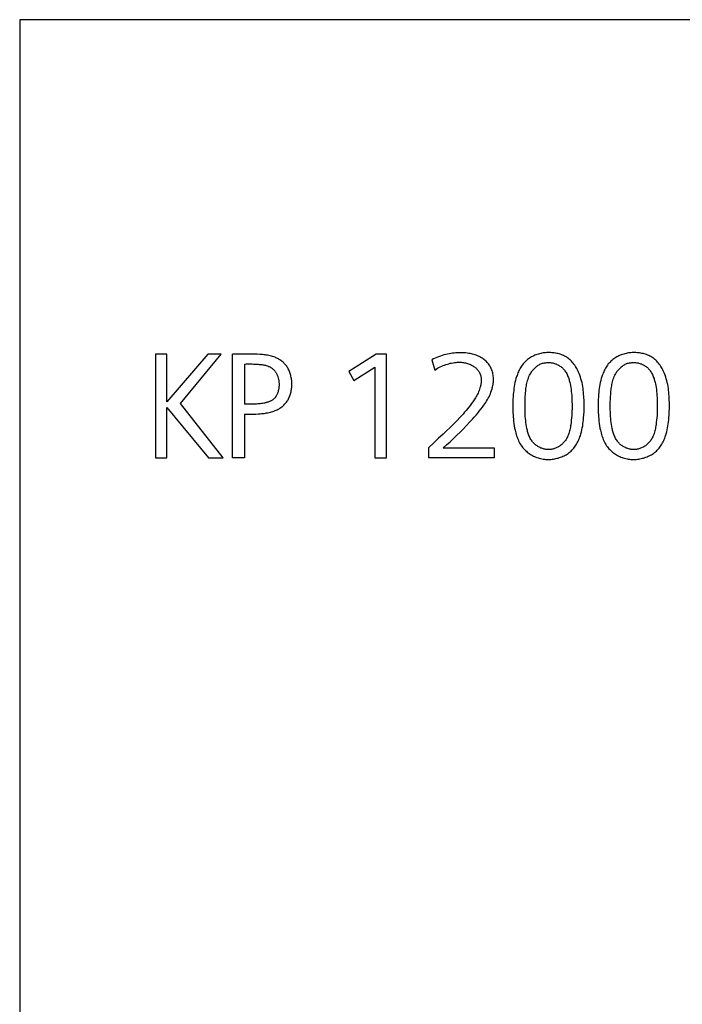
# Model space of a CAD drawing. Extents: x 0 to 594, y 0 to 420.
# Drawn here: x 419 to 426, y 248 to 259 of the extents above; entities that cross this region are included whole.
import ezdxf

# ---------------------------------------------------------------- set-up
doc = ezdxf.new("R2010")
doc.units = 0
doc.header["$LTSCALE"] = 32.67
doc.layers.add('15000_BACK', color=7, linetype='CONTINUOUS')
doc.layers.add('15500_BACK_LABELING', color=7, linetype='CONTINUOUS')

msp = doc.modelspace()

# ---------------------------------------------------------------- linework, layer by layer
at = {"layer": '15000_BACK', "color": 7, "linetype": 'CONTINUOUS'}
for p, q in [((455.137, 258.914), (418.737, 258.914)), ((418.737, 258.914), (418.737, 238.014))]:
    msp.add_line(p, q, dxfattribs=at)
at = {"layer": '15500_BACK_LABELING', "color": 7, "linetype": 'CONTINUOUS'}
for p, q in [((420.297, 255.364), (420.178, 255.364)), ((420.178, 255.364), (420.178, 254.264)), ((420.733, 255.364), (420.297, 254.86)), ((420.297, 254.86), (420.297, 255.364)), ((420.442, 254.839), (420.875, 255.364)), ((420.875, 255.364), (420.733, 255.364)), ((421.081, 255.364), (420.996, 255.364)), ((420.996, 254.264), (420.996, 255.364)), ((421.169, 255.364), (421.081, 255.364)), ((421.198, 255.364), (421.169, 255.364)), ((421.227, 255.364), (421.198, 255.364)), ((421.256, 255.363), (421.227, 255.364)), ((421.286, 255.362), (421.256, 255.363)), ((421.3, 255.361), (421.286, 255.362)), ((421.313, 255.36), (421.3, 255.361)), ((421.327, 255.358), (421.313, 255.36)), ((421.341, 255.357), (421.327, 255.358)), ((421.354, 255.355), (421.341, 255.357)), ((421.368, 255.353), (421.354, 255.355)), ((421.381, 255.35), (421.368, 255.353)), ((421.395, 255.347), (421.381, 255.35)), ((421.408, 255.344), (421.395, 255.347)), ((421.421, 255.34), (421.408, 255.344)), ((421.434, 255.336), (421.421, 255.34)), ((421.447, 255.331), (421.434, 255.336)), ((421.456, 255.327), (421.447, 255.331)), ((421.465, 255.323), (421.456, 255.327)), ((421.474, 255.318), (421.465, 255.323)), ((421.482, 255.314), (421.474, 255.318)), ((421.491, 255.309), (421.482, 255.314)), ((421.499, 255.303), (421.491, 255.309)), ((421.507, 255.298), (421.499, 255.303)), ((421.515, 255.292), (421.507, 255.298)), ((422.518, 255.364), (422.228, 255.18)), ((422.629, 255.364), (422.518, 255.364)), ((422.629, 254.264), (422.629, 255.364)), ((423.127, 255.314), (423.109, 255.305)), ((423.109, 255.305), (423.141, 255.196)), ((423.145, 255.323), (423.127, 255.314)), ((423.164, 255.33), (423.145, 255.323)), ((423.182, 255.337), (423.164, 255.33)), ((423.201, 255.344), (423.182, 255.337)), ((423.22, 255.35), (423.201, 255.344)), ((423.238, 255.356), (423.22, 255.35)), ((423.257, 255.36), (423.238, 255.356)), ((423.276, 255.365), (423.257, 255.36)), ((423.296, 255.369), (423.276, 255.365)), ((423.313, 255.372), (423.296, 255.369)), ((423.33, 255.374), (423.313, 255.372)), ((423.347, 255.376), (423.33, 255.374)), ((423.364, 255.378), (423.347, 255.376)), ((423.382, 255.379), (423.364, 255.378)), ((423.399, 255.38), (423.382, 255.379)), ((423.416, 255.38), (423.399, 255.38)), ((423.434, 255.38), (423.416, 255.38)), ((423.451, 255.379), (423.434, 255.38)), ((423.469, 255.377), (423.451, 255.379)), ((423.486, 255.375), (423.469, 255.377)), ((423.503, 255.373), (423.486, 255.375)), ((423.517, 255.37), (423.503, 255.373)), ((423.53, 255.367), (423.517, 255.37)), ((423.543, 255.364), (423.53, 255.367)), ((423.557, 255.361), (423.543, 255.364)), ((423.57, 255.357), (423.557, 255.361)), ((423.582, 255.352), (423.57, 255.357)), ((423.595, 255.347), (423.582, 255.352)), ((423.607, 255.342), (423.595, 255.347)), ((423.619, 255.336), (423.607, 255.342)), ((423.631, 255.329), (423.619, 255.336)), ((423.643, 255.322), (423.631, 255.329)), ((423.654, 255.315), (423.643, 255.322)), ((423.663, 255.308), (423.654, 255.315)), ((423.672, 255.301), (423.663, 255.308)), ((423.68, 255.293), (423.672, 255.301)), ((424.115, 255.298), (424.106, 255.29)), ((424.125, 255.306), (424.115, 255.298)), ((424.135, 255.314), (424.125, 255.306)), ((424.146, 255.321), (424.135, 255.314)), ((424.157, 255.328), (424.146, 255.321)), ((424.168, 255.335), (424.157, 255.328)), ((424.179, 255.341), (424.168, 255.335)), ((424.191, 255.347), (424.179, 255.341)), ((424.203, 255.352), (424.191, 255.347)), ((424.215, 255.357), (424.203, 255.352)), ((424.228, 255.361), (424.215, 255.357)), ((424.241, 255.365), (424.228, 255.361)), ((424.253, 255.369), (424.241, 255.365)), ((424.266, 255.372), (424.253, 255.369)), ((424.279, 255.374), (424.266, 255.372)), ((424.292, 255.377), (424.279, 255.374)), ((424.305, 255.378), (424.292, 255.377)), ((424.318, 255.38), (424.305, 255.378)), ((424.332, 255.381), (424.318, 255.38)), ((424.345, 255.381), (424.332, 255.381)), ((424.358, 255.381), (424.345, 255.381)), ((424.371, 255.381), (424.358, 255.381)), ((424.384, 255.38), (424.371, 255.381)), ((424.397, 255.379), (424.384, 255.38)), ((424.41, 255.378), (424.397, 255.379)), ((424.423, 255.376), (424.41, 255.378)), ((424.435, 255.373), (424.423, 255.376)), ((424.448, 255.37), (424.435, 255.373)), ((424.46, 255.367), (424.448, 255.37)), ((424.472, 255.363), (424.46, 255.367)), ((424.484, 255.359), (424.472, 255.363)), ((424.496, 255.355), (424.484, 255.359)), ((424.508, 255.349), (424.496, 255.355)), ((424.519, 255.344), (424.508, 255.349)), ((424.53, 255.338), (424.519, 255.344)), ((424.541, 255.331), (424.53, 255.338)), ((424.551, 255.324), (424.541, 255.331)), ((424.561, 255.317), (424.551, 255.324)), ((424.572, 255.308), (424.561, 255.317)), ((424.582, 255.299), (424.572, 255.308)), ((424.592, 255.289), (424.582, 255.299)), ((425.02, 255.298), (425.011, 255.29)), ((425.03, 255.306), (425.02, 255.298)), ((425.04, 255.314), (425.03, 255.306)), ((425.051, 255.321), (425.04, 255.314)), ((425.062, 255.328), (425.051, 255.321)), ((425.073, 255.335), (425.062, 255.328)), ((425.084, 255.341), (425.073, 255.335)), ((425.096, 255.347), (425.084, 255.341)), ((425.108, 255.352), (425.096, 255.347)), ((425.12, 255.357), (425.108, 255.352)), ((425.133, 255.361), (425.12, 255.357)), ((425.146, 255.365), (425.133, 255.361)), ((425.158, 255.369), (425.146, 255.365)), ((425.171, 255.372), (425.158, 255.369)), ((425.184, 255.374), (425.171, 255.372)), ((425.197, 255.377), (425.184, 255.374)), ((425.21, 255.378), (425.197, 255.377)), ((425.223, 255.38), (425.21, 255.378)), ((425.237, 255.381), (425.223, 255.38)), ((425.25, 255.381), (425.237, 255.381)), ((425.263, 255.381), (425.25, 255.381)), ((425.276, 255.381), (425.263, 255.381)), ((425.289, 255.38), (425.276, 255.381)), ((425.302, 255.379), (425.289, 255.38)), ((425.315, 255.378), (425.302, 255.379)), ((425.328, 255.376), (425.315, 255.378)), ((425.34, 255.373), (425.328, 255.376)), ((425.353, 255.37), (425.34, 255.373)), ((425.365, 255.367), (425.353, 255.37)), ((425.377, 255.363), (425.365, 255.367)), ((425.389, 255.359), (425.377, 255.363)), ((425.401, 255.355), (425.389, 255.359)), ((425.413, 255.349), (425.401, 255.355)), ((425.424, 255.344), (425.413, 255.349)), ((425.435, 255.338), (425.424, 255.344)), ((425.446, 255.331), (425.435, 255.338)), ((425.456, 255.324), (425.446, 255.331)), ((425.466, 255.317), (425.456, 255.324)), ((425.477, 255.308), (425.466, 255.317)), ((425.487, 255.299), (425.477, 255.308)), ((425.497, 255.289), (425.487, 255.299)), ((421.123, 255.259), (421.139, 255.26)), ((421.123, 255.259), (421.123, 254.833)), ((421.139, 255.26), (421.155, 255.261)), ((421.155, 255.261), (421.17, 255.261)), ((421.17, 255.261), (421.186, 255.26)), ((421.186, 255.26), (421.202, 255.26)), ((421.202, 255.26), (421.217, 255.259)), ((421.217, 255.259), (421.233, 255.259)), ((421.233, 255.259), (421.258, 255.257)), ((421.258, 255.257), (421.268, 255.257)), ((421.268, 255.257), (421.278, 255.256)), ((421.278, 255.256), (421.288, 255.255)), ((421.288, 255.255), (421.297, 255.254)), ((421.297, 255.254), (421.307, 255.253)), ((421.307, 255.253), (421.316, 255.252)), ((421.316, 255.252), (421.326, 255.25)), ((421.326, 255.25), (421.335, 255.249)), ((421.335, 255.249), (421.345, 255.246)), ((421.345, 255.246), (421.354, 255.244)), ((421.354, 255.244), (421.363, 255.241)), ((421.363, 255.241), (421.372, 255.238)), ((421.372, 255.238), (421.378, 255.235)), ((421.378, 255.235), (421.385, 255.232)), ((421.385, 255.232), (421.391, 255.229)), ((421.391, 255.229), (421.397, 255.226)), ((421.397, 255.226), (421.403, 255.222)), ((421.403, 255.222), (421.408, 255.219)), ((421.408, 255.219), (421.414, 255.215)), ((421.414, 255.215), (421.419, 255.211)), ((421.419, 255.211), (421.424, 255.206)), ((421.424, 255.206), (421.429, 255.202)), ((421.429, 255.202), (421.434, 255.197)), ((421.434, 255.197), (421.439, 255.192)), ((421.439, 255.192), (421.443, 255.187)), ((421.523, 255.286), (421.515, 255.292)), ((421.531, 255.28), (421.523, 255.286)), ((421.538, 255.273), (421.531, 255.28)), ((421.545, 255.266), (421.538, 255.273)), ((421.552, 255.259), (421.545, 255.266)), ((421.558, 255.252), (421.552, 255.259)), ((421.564, 255.244), (421.558, 255.252)), ((421.57, 255.236), (421.564, 255.244)), ((421.576, 255.227), (421.57, 255.236)), ((421.582, 255.218), (421.576, 255.227)), ((421.587, 255.209), (421.582, 255.218)), ((421.592, 255.199), (421.587, 255.209)), ((421.596, 255.19), (421.592, 255.199)), ((421.6, 255.18), (421.596, 255.19)), ((422.282, 255.083), (422.506, 255.226)), ((422.506, 255.226), (422.506, 254.264)), ((423.141, 255.196), (423.155, 255.205)), ((423.155, 255.205), (423.17, 255.214)), ((423.17, 255.214), (423.185, 255.222)), ((423.185, 255.222), (423.2, 255.229)), ((423.2, 255.229), (423.215, 255.236)), ((423.215, 255.236), (423.23, 255.243)), ((423.23, 255.243), (423.245, 255.249)), ((423.245, 255.249), (423.26, 255.254)), ((423.26, 255.254), (423.275, 255.259)), ((423.275, 255.259), (423.29, 255.263)), ((423.29, 255.263), (423.305, 255.267)), ((423.305, 255.267), (423.32, 255.27)), ((423.32, 255.27), (423.336, 255.273)), ((423.336, 255.273), (423.352, 255.275)), ((423.352, 255.275), (423.367, 255.277)), ((423.367, 255.277), (423.379, 255.278)), ((423.379, 255.278), (423.39, 255.278)), ((423.39, 255.278), (423.401, 255.278)), ((423.401, 255.278), (423.412, 255.278)), ((423.412, 255.278), (423.424, 255.278)), ((423.424, 255.278), (423.435, 255.277)), ((423.435, 255.277), (423.446, 255.276)), ((423.446, 255.276), (423.457, 255.274)), ((423.457, 255.274), (423.468, 255.272)), ((423.468, 255.272), (423.479, 255.269)), ((423.479, 255.269), (423.49, 255.266)), ((423.49, 255.266), (423.501, 255.262)), ((423.501, 255.262), (423.511, 255.258)), ((423.511, 255.258), (423.522, 255.254)), ((423.522, 255.254), (423.53, 255.249)), ((423.53, 255.249), (423.538, 255.245)), ((423.538, 255.245), (423.546, 255.24)), ((423.546, 255.24), (423.554, 255.235)), ((423.554, 255.235), (423.562, 255.229)), ((423.562, 255.229), (423.569, 255.224)), ((423.569, 255.224), (423.576, 255.218)), ((423.576, 255.218), (423.583, 255.211)), ((423.583, 255.211), (423.589, 255.205)), ((423.589, 255.205), (423.595, 255.198)), ((423.595, 255.198), (423.601, 255.191)), ((423.601, 255.191), (423.606, 255.183)), ((423.689, 255.285), (423.68, 255.293)), ((423.696, 255.277), (423.689, 255.285)), ((423.704, 255.268), (423.696, 255.277)), ((423.711, 255.26), (423.704, 255.268)), ((423.718, 255.25), (423.711, 255.26)), ((423.724, 255.241), (423.718, 255.25)), ((423.73, 255.231), (423.724, 255.241)), ((423.736, 255.221), (423.73, 255.231)), ((423.741, 255.211), (423.736, 255.221)), ((423.745, 255.201), (423.741, 255.211)), ((423.749, 255.19), (423.745, 255.201)), ((423.753, 255.178), (423.749, 255.19)), ((424.035, 255.19), (424.029, 255.178)), ((424.041, 255.202), (424.035, 255.19)), ((424.047, 255.214), (424.041, 255.202)), ((424.054, 255.226), (424.047, 255.214)), ((424.062, 255.238), (424.054, 255.226)), ((424.07, 255.249), (424.062, 255.238)), ((424.078, 255.26), (424.07, 255.249)), ((424.087, 255.27), (424.078, 255.26)), ((424.096, 255.28), (424.087, 255.27)), ((424.106, 255.29), (424.096, 255.28)), ((424.175, 255.187), (424.182, 255.195)), ((424.182, 255.195), (424.188, 255.202)), ((424.188, 255.202), (424.195, 255.21)), ((424.195, 255.21), (424.202, 255.217)), ((424.202, 255.217), (424.209, 255.223)), ((424.209, 255.223), (424.216, 255.23)), ((424.216, 255.23), (424.224, 255.236)), ((424.224, 255.236), (424.232, 255.242)), ((424.232, 255.242), (424.24, 255.247)), ((424.24, 255.247), (424.249, 255.252)), ((424.249, 255.252), (424.257, 255.257)), ((424.257, 255.257), (424.266, 255.26)), ((424.266, 255.26), (424.274, 255.264)), ((424.274, 255.264), (424.283, 255.267)), ((424.283, 255.267), (424.292, 255.269)), ((424.292, 255.269), (424.301, 255.271)), ((424.301, 255.271), (424.31, 255.273)), ((424.31, 255.273), (424.32, 255.274)), ((424.32, 255.274), (424.329, 255.275)), ((424.329, 255.275), (424.338, 255.276)), ((424.338, 255.276), (424.348, 255.276)), ((424.348, 255.276), (424.357, 255.276)), ((424.357, 255.276), (424.366, 255.275)), ((424.366, 255.275), (424.376, 255.274)), ((424.376, 255.274), (424.385, 255.273)), ((424.385, 255.273), (424.394, 255.271)), ((424.394, 255.271), (424.403, 255.269)), ((424.403, 255.269), (424.412, 255.266)), ((424.412, 255.266), (424.421, 255.263)), ((424.421, 255.263), (424.429, 255.26)), ((424.429, 255.26), (424.438, 255.256)), ((424.438, 255.256), (424.446, 255.252)), ((424.446, 255.252), (424.454, 255.247)), ((424.454, 255.247), (424.462, 255.243)), ((424.462, 255.243), (424.47, 255.238)), ((424.47, 255.238), (424.478, 255.232)), ((424.478, 255.232), (424.485, 255.227)), ((424.485, 255.227), (424.492, 255.221)), ((424.492, 255.221), (424.499, 255.215)), ((424.499, 255.215), (424.505, 255.208)), ((424.505, 255.208), (424.511, 255.201)), ((424.511, 255.201), (424.517, 255.194)), ((424.517, 255.194), (424.523, 255.187)), ((424.601, 255.279), (424.592, 255.289)), ((424.61, 255.269), (424.601, 255.279)), ((424.618, 255.258), (424.61, 255.269)), ((424.627, 255.246), (424.618, 255.258)), ((424.634, 255.235), (424.627, 255.246)), ((424.642, 255.223), (424.634, 255.235)), ((424.649, 255.211), (424.642, 255.223)), ((424.655, 255.198), (424.649, 255.211)), ((424.661, 255.186), (424.655, 255.198)), ((424.94, 255.19), (424.934, 255.178)), ((424.946, 255.202), (424.94, 255.19)), ((424.952, 255.214), (424.946, 255.202)), ((424.959, 255.226), (424.952, 255.214)), ((424.967, 255.238), (424.959, 255.226)), ((424.975, 255.249), (424.967, 255.238)), ((424.983, 255.26), (424.975, 255.249)), ((424.992, 255.27), (424.983, 255.26)), ((425.001, 255.28), (424.992, 255.27)), ((425.011, 255.29), (425.001, 255.28)), ((425.08, 255.187), (425.087, 255.195)), ((425.087, 255.195), (425.093, 255.202)), ((425.093, 255.202), (425.1, 255.21)), ((425.1, 255.21), (425.107, 255.217)), ((425.107, 255.217), (425.114, 255.223)), ((425.114, 255.223), (425.121, 255.23)), ((425.121, 255.23), (425.129, 255.236)), ((425.129, 255.236), (425.137, 255.242)), ((425.137, 255.242), (425.145, 255.247)), ((425.145, 255.247), (425.154, 255.252)), ((425.154, 255.252), (425.162, 255.257)), ((425.162, 255.257), (425.171, 255.26)), ((425.171, 255.26), (425.179, 255.264)), ((425.179, 255.264), (425.188, 255.267)), ((425.188, 255.267), (425.197, 255.269)), ((425.197, 255.269), (425.206, 255.271)), ((425.206, 255.271), (425.215, 255.273)), ((425.215, 255.273), (425.225, 255.274)), ((425.225, 255.274), (425.234, 255.275)), ((425.234, 255.275), (425.243, 255.276)), ((425.243, 255.276), (425.253, 255.276)), ((425.253, 255.276), (425.262, 255.276)), ((425.262, 255.276), (425.271, 255.275)), ((425.271, 255.275), (425.281, 255.274)), ((425.281, 255.274), (425.29, 255.273)), ((425.29, 255.273), (425.299, 255.271)), ((425.299, 255.271), (425.308, 255.269)), ((425.308, 255.269), (425.317, 255.266)), ((425.317, 255.266), (425.326, 255.263)), ((425.326, 255.263), (425.334, 255.26)), ((425.334, 255.26), (425.343, 255.256)), ((425.343, 255.256), (425.351, 255.252)), ((425.351, 255.252), (425.359, 255.247)), ((425.359, 255.247), (425.367, 255.243)), ((425.367, 255.243), (425.375, 255.238)), ((425.375, 255.238), (425.383, 255.232)), ((425.383, 255.232), (425.39, 255.227)), ((425.39, 255.227), (425.397, 255.221)), ((425.397, 255.221), (425.404, 255.215)), ((425.404, 255.215), (425.41, 255.208)), ((425.41, 255.208), (425.416, 255.201)), ((425.416, 255.201), (425.422, 255.194)), ((425.422, 255.194), (425.428, 255.187)), ((425.506, 255.279), (425.497, 255.289)), ((425.515, 255.269), (425.506, 255.279)), ((425.523, 255.258), (425.515, 255.269)), ((425.532, 255.246), (425.523, 255.258)), ((425.539, 255.235), (425.532, 255.246)), ((425.547, 255.223), (425.539, 255.235)), ((425.554, 255.211), (425.547, 255.223)), ((425.56, 255.198), (425.554, 255.211)), ((425.566, 255.186), (425.56, 255.198)), ((421.443, 255.187), (421.447, 255.182)), ((421.447, 255.182), (421.451, 255.176)), ((421.451, 255.176), (421.454, 255.171)), ((421.454, 255.171), (421.458, 255.165)), ((421.458, 255.165), (421.461, 255.159)), ((421.461, 255.159), (421.464, 255.153)), ((421.464, 255.153), (421.467, 255.147)), ((421.467, 255.147), (421.47, 255.141)), ((421.47, 255.141), (421.472, 255.135)), ((421.472, 255.135), (421.475, 255.128)), ((421.475, 255.128), (421.477, 255.122)), ((421.477, 255.122), (421.479, 255.116)), ((421.479, 255.116), (421.481, 255.109)), ((421.481, 255.109), (421.482, 255.103)), ((421.482, 255.103), (421.484, 255.095)), ((421.484, 255.095), (421.485, 255.088)), ((421.485, 255.088), (421.487, 255.08)), ((421.604, 255.17), (421.6, 255.18)), ((421.607, 255.16), (421.604, 255.17)), ((421.61, 255.149), (421.607, 255.16)), ((421.613, 255.139), (421.61, 255.149)), ((421.615, 255.129), (421.613, 255.139)), ((421.618, 255.118), (421.615, 255.129)), ((421.62, 255.106), (421.618, 255.118)), ((421.621, 255.095), (421.62, 255.106)), ((421.623, 255.083), (421.621, 255.095)), ((422.228, 255.18), (422.282, 255.083)), ((423.606, 255.183), (423.611, 255.176)), ((423.611, 255.176), (423.616, 255.168)), ((423.616, 255.168), (423.62, 255.16)), ((423.62, 255.16), (423.623, 255.152)), ((423.623, 255.152), (423.626, 255.143)), ((423.626, 255.143), (423.629, 255.134)), ((423.629, 255.134), (423.631, 255.125)), ((423.631, 255.125), (423.632, 255.115)), ((423.632, 255.115), (423.634, 255.106)), ((423.634, 255.106), (423.634, 255.096)), ((423.634, 255.096), (423.634, 255.087)), ((423.634, 255.087), (423.634, 255.077)), ((423.756, 255.166), (423.753, 255.178)), ((423.759, 255.154), (423.756, 255.166)), ((423.761, 255.142), (423.759, 255.154)), ((423.762, 255.13), (423.761, 255.142)), ((423.763, 255.118), (423.762, 255.13)), ((423.764, 255.105), (423.763, 255.118)), ((423.763, 255.081), (423.764, 255.093)), ((423.764, 255.093), (423.764, 255.105)), ((423.997, 255.085), (423.992, 255.064)), ((424.003, 255.105), (423.997, 255.085)), ((424.009, 255.126), (424.003, 255.105)), ((424.014, 255.139), (424.009, 255.126)), ((424.018, 255.152), (424.014, 255.139)), ((424.023, 255.165), (424.018, 255.152)), ((424.029, 255.178), (424.023, 255.165)), ((424.123, 255.071), (424.126, 255.086)), ((424.126, 255.086), (424.131, 255.1)), ((424.131, 255.1), (424.136, 255.113)), ((424.136, 255.113), (424.141, 255.127)), ((424.141, 255.127), (424.147, 255.14)), ((424.147, 255.14), (424.154, 255.153)), ((424.154, 255.153), (424.159, 255.162)), ((424.159, 255.162), (424.164, 255.17)), ((424.164, 255.17), (424.17, 255.179)), ((424.17, 255.179), (424.175, 255.187)), ((424.523, 255.187), (424.529, 255.178)), ((424.529, 255.178), (424.535, 255.168)), ((424.535, 255.168), (424.541, 255.159)), ((424.541, 255.159), (424.546, 255.148)), ((424.546, 255.148), (424.551, 255.138)), ((424.551, 255.138), (424.555, 255.128)), ((424.555, 255.128), (424.559, 255.117)), ((424.559, 255.117), (424.563, 255.106)), ((424.563, 255.106), (424.566, 255.095)), ((424.566, 255.095), (424.569, 255.084)), ((424.667, 255.173), (424.661, 255.186)), ((424.673, 255.16), (424.667, 255.173)), ((424.68, 255.141), (424.673, 255.16)), ((424.687, 255.121), (424.68, 255.141)), ((424.693, 255.101), (424.687, 255.121)), ((424.699, 255.082), (424.693, 255.101)), ((424.902, 255.085), (424.897, 255.064)), ((424.908, 255.105), (424.902, 255.085)), ((424.914, 255.126), (424.908, 255.105)), ((424.919, 255.139), (424.914, 255.126)), ((424.923, 255.152), (424.919, 255.139)), ((424.928, 255.165), (424.923, 255.152)), ((424.934, 255.178), (424.928, 255.165)), ((425.028, 255.071), (425.031, 255.086)), ((425.031, 255.086), (425.036, 255.1)), ((425.036, 255.1), (425.041, 255.113)), ((425.041, 255.113), (425.046, 255.127)), ((425.046, 255.127), (425.052, 255.14)), ((425.052, 255.14), (425.059, 255.153)), ((425.059, 255.153), (425.064, 255.162)), ((425.064, 255.162), (425.069, 255.17)), ((425.069, 255.17), (425.075, 255.179)), ((425.075, 255.179), (425.08, 255.187)), ((425.428, 255.187), (425.434, 255.178)), ((425.434, 255.178), (425.44, 255.168)), ((425.44, 255.168), (425.446, 255.159)), ((425.446, 255.159), (425.451, 255.148)), ((425.451, 255.148), (425.456, 255.138)), ((425.456, 255.138), (425.46, 255.128)), ((425.46, 255.128), (425.464, 255.117)), ((425.464, 255.117), (425.468, 255.106)), ((425.468, 255.106), (425.471, 255.095)), ((425.471, 255.095), (425.474, 255.084)), ((425.572, 255.173), (425.566, 255.186)), ((425.578, 255.16), (425.572, 255.173)), ((425.585, 255.141), (425.578, 255.16)), ((425.592, 255.121), (425.585, 255.141)), ((425.598, 255.101), (425.592, 255.121)), ((425.604, 255.082), (425.598, 255.101)), ((421.483, 254.983), (421.481, 254.977)), ((421.484, 254.99), (421.483, 254.983)), ((421.485, 254.996), (421.484, 254.99)), ((421.487, 255.004), (421.485, 254.996)), ((421.487, 255.08), (421.488, 255.073)), ((421.488, 255.011), (421.487, 255.004)), ((421.488, 255.073), (421.488, 255.065)), ((421.488, 255.065), (421.489, 255.057)), ((421.489, 255.027), (421.488, 255.019)), ((421.488, 255.019), (421.488, 255.011)), ((421.489, 255.057), (421.489, 255.05)), ((421.489, 255.05), (421.489, 255.042)), ((421.489, 255.042), (421.489, 255.034)), ((421.489, 255.034), (421.489, 255.027)), ((421.618, 254.977), (421.62, 254.989)), ((421.62, 254.989), (421.622, 255.001)), ((421.622, 255.001), (421.623, 255.012)), ((421.624, 255.071), (421.623, 255.083)), ((421.623, 255.012), (421.624, 255.024)), ((421.624, 255.059), (421.624, 255.071)), ((421.624, 255.048), (421.624, 255.059)), ((421.624, 255.036), (421.624, 255.048)), ((421.624, 255.024), (421.624, 255.036)), ((423.617, 254.992), (423.612, 254.978)), ((423.621, 255.006), (423.617, 254.992)), ((423.625, 255.02), (423.621, 255.006)), ((423.627, 255.029), (423.625, 255.02)), ((423.629, 255.039), (423.627, 255.029)), ((423.631, 255.048), (423.629, 255.039)), ((423.632, 255.058), (423.631, 255.048)), ((423.633, 255.067), (423.632, 255.058)), ((423.634, 255.077), (423.633, 255.067)), ((423.744, 254.978), (423.749, 254.995)), ((423.749, 254.995), (423.752, 255.007)), ((423.752, 255.007), (423.755, 255.019)), ((423.755, 255.019), (423.757, 255.031)), ((423.757, 255.031), (423.76, 255.043)), ((423.76, 255.043), (423.761, 255.056)), ((423.761, 255.056), (423.763, 255.068)), ((423.763, 255.068), (423.763, 255.081)), ((423.979, 254.98), (423.976, 254.959)), ((423.981, 255.001), (423.979, 254.98)), ((423.984, 255.022), (423.981, 255.001)), ((423.988, 255.043), (423.984, 255.022)), ((423.992, 255.064), (423.988, 255.043)), ((424.106, 254.97), (424.108, 254.984)), ((424.108, 254.984), (424.109, 254.999)), ((424.109, 254.999), (424.111, 255.014)), ((424.111, 255.014), (424.114, 255.028)), ((424.114, 255.028), (424.116, 255.043)), ((424.116, 255.043), (424.119, 255.057)), ((424.119, 255.057), (424.123, 255.071)), ((424.569, 255.084), (424.572, 255.073)), ((424.572, 255.073), (424.575, 255.062)), ((424.575, 255.062), (424.577, 255.051)), ((424.577, 255.051), (424.581, 255.03)), ((424.581, 255.03), (424.585, 255.01)), ((424.585, 255.01), (424.588, 254.989)), ((424.588, 254.989), (424.59, 254.968)), ((424.704, 255.062), (424.699, 255.082)), ((424.708, 255.042), (424.704, 255.062)), ((424.712, 255.021), (424.708, 255.042)), ((424.715, 255.001), (424.712, 255.021)), ((424.717, 254.981), (424.715, 255.001)), ((424.72, 254.96), (424.717, 254.981)), ((424.884, 254.98), (424.881, 254.959)), ((424.886, 255.001), (424.884, 254.98)), ((424.889, 255.022), (424.886, 255.001)), ((424.893, 255.043), (424.889, 255.022)), ((424.897, 255.064), (424.893, 255.043)), ((425.011, 254.97), (425.013, 254.984)), ((425.013, 254.984), (425.014, 254.999)), ((425.014, 254.999), (425.016, 255.014)), ((425.016, 255.014), (425.019, 255.028)), ((425.019, 255.028), (425.021, 255.043)), ((425.021, 255.043), (425.024, 255.057)), ((425.024, 255.057), (425.028, 255.071)), ((425.474, 255.084), (425.477, 255.073)), ((425.477, 255.073), (425.48, 255.062)), ((425.48, 255.062), (425.482, 255.051)), ((425.482, 255.051), (425.486, 255.03)), ((425.486, 255.03), (425.49, 255.01)), ((425.49, 255.01), (425.493, 254.989)), ((425.493, 254.989), (425.495, 254.968)), ((425.609, 255.062), (425.604, 255.082)), ((425.613, 255.042), (425.609, 255.062)), ((425.617, 255.021), (425.613, 255.042)), ((425.62, 255.001), (425.617, 255.021)), ((425.622, 254.981), (425.62, 255.001)), ((425.625, 254.96), (425.622, 254.981)), ((421.416, 254.876), (421.411, 254.873)), ((421.422, 254.88), (421.416, 254.876)), ((421.427, 254.884), (421.422, 254.88)), ((421.432, 254.889), (421.427, 254.884)), ((421.437, 254.893), (421.432, 254.889)), ((421.442, 254.897), (421.437, 254.893)), ((421.446, 254.902), (421.442, 254.897)), ((421.45, 254.907), (421.446, 254.902)), ((421.453, 254.912), (421.45, 254.907)), ((421.457, 254.917), (421.453, 254.912)), ((421.46, 254.923), (421.457, 254.917)), ((421.463, 254.928), (421.46, 254.923)), ((421.466, 254.934), (421.463, 254.928)), ((421.469, 254.94), (421.466, 254.934)), ((421.471, 254.946), (421.469, 254.94)), ((421.474, 254.952), (421.471, 254.946)), ((421.476, 254.958), (421.474, 254.952)), ((421.478, 254.964), (421.476, 254.958)), ((421.48, 254.971), (421.478, 254.964)), ((421.481, 254.977), (421.48, 254.971)), ((421.579, 254.872), (421.585, 254.881)), ((421.585, 254.881), (421.59, 254.89)), ((421.59, 254.89), (421.594, 254.9)), ((421.594, 254.9), (421.599, 254.91)), ((421.599, 254.91), (421.603, 254.921)), ((421.603, 254.921), (421.607, 254.932)), ((421.607, 254.932), (421.611, 254.943)), ((421.611, 254.943), (421.614, 254.954)), ((421.614, 254.954), (421.616, 254.966)), ((421.616, 254.966), (421.618, 254.977)), ((423.559, 254.878), (423.546, 254.858)), ((423.567, 254.89), (423.559, 254.878)), ((423.574, 254.902), (423.567, 254.89)), ((423.581, 254.914), (423.574, 254.902)), ((423.588, 254.927), (423.581, 254.914)), ((423.595, 254.939), (423.588, 254.927)), ((423.601, 254.952), (423.595, 254.939)), ((423.607, 254.965), (423.601, 254.952)), ((423.612, 254.978), (423.607, 254.965)), ((423.692, 254.867), (423.7, 254.882)), ((423.7, 254.882), (423.709, 254.898)), ((423.709, 254.898), (423.717, 254.913)), ((423.717, 254.913), (423.724, 254.929)), ((423.724, 254.929), (423.731, 254.945)), ((423.731, 254.945), (423.738, 254.961)), ((423.738, 254.961), (423.744, 254.978)), ((423.971, 254.883), (423.97, 254.856)), ((423.972, 254.91), (423.971, 254.883)), ((423.974, 254.938), (423.972, 254.91)), ((423.976, 254.959), (423.974, 254.938)), ((424.099, 254.858), (424.101, 254.885)), ((424.101, 254.885), (424.102, 254.913)), ((424.102, 254.913), (424.104, 254.94)), ((424.104, 254.94), (424.105, 254.955)), ((424.105, 254.955), (424.106, 254.97)), ((424.59, 254.968), (424.592, 254.948)), ((424.592, 254.948), (424.594, 254.927)), ((424.594, 254.927), (424.595, 254.906)), ((424.595, 254.906), (424.596, 254.882)), ((424.596, 254.882), (424.597, 254.858)), ((424.721, 254.94), (424.72, 254.96)), ((424.723, 254.919), (424.721, 254.94)), ((424.724, 254.899), (424.723, 254.919)), ((424.725, 254.878), (424.724, 254.899)), ((424.726, 254.846), (424.725, 254.878)), ((424.876, 254.883), (424.875, 254.856)), ((424.877, 254.91), (424.876, 254.883)), ((424.879, 254.938), (424.877, 254.91)), ((424.881, 254.959), (424.879, 254.938)), ((425.004, 254.858), (425.006, 254.885)), ((425.006, 254.885), (425.007, 254.913)), ((425.007, 254.913), (425.009, 254.94)), ((425.009, 254.94), (425.01, 254.955)), ((425.01, 254.955), (425.011, 254.97)), ((425.495, 254.968), (425.497, 254.948)), ((425.497, 254.948), (425.499, 254.927)), ((425.499, 254.927), (425.5, 254.906)), ((425.5, 254.906), (425.501, 254.882)), ((425.501, 254.882), (425.502, 254.858)), ((425.626, 254.94), (425.625, 254.96)), ((425.628, 254.919), (425.626, 254.94)), ((425.629, 254.899), (425.628, 254.919)), ((425.63, 254.878), (425.629, 254.899)), ((425.631, 254.846), (425.63, 254.878)), ((420.297, 254.264), (420.297, 254.797)), ((420.297, 254.797), (420.742, 254.264)), ((420.895, 254.264), (420.442, 254.839)), ((421.131, 254.833), (421.123, 254.833)), ((421.138, 254.833), (421.131, 254.833)), ((421.146, 254.832), (421.138, 254.833)), ((421.153, 254.832), (421.146, 254.832)), ((421.161, 254.832), (421.153, 254.832)), ((421.169, 254.832), (421.161, 254.832)), ((421.176, 254.833), (421.169, 254.832)), ((421.184, 254.833), (421.176, 254.833)), ((421.191, 254.833), (421.184, 254.833)), ((421.206, 254.833), (421.191, 254.833)), ((421.221, 254.834), (421.206, 254.833)), ((421.237, 254.834), (421.221, 254.834)), ((421.25, 254.835), (421.237, 254.834)), ((421.263, 254.836), (421.25, 254.835)), ((421.275, 254.837), (421.263, 254.836)), ((421.288, 254.838), (421.275, 254.837)), ((421.301, 254.84), (421.288, 254.838)), ((421.314, 254.842), (421.301, 254.84)), ((421.326, 254.844), (421.314, 254.842)), ((421.333, 254.845), (421.326, 254.844)), ((421.34, 254.847), (421.333, 254.845)), ((421.347, 254.848), (421.34, 254.847)), ((421.354, 254.85), (421.347, 254.848)), ((421.36, 254.852), (421.354, 254.85)), ((421.367, 254.854), (421.36, 254.852)), ((421.373, 254.856), (421.367, 254.854)), ((421.38, 254.858), (421.373, 254.856)), ((421.386, 254.861), (421.38, 254.858)), ((421.393, 254.864), (421.386, 254.861)), ((421.399, 254.866), (421.393, 254.864)), ((421.405, 254.87), (421.399, 254.866)), ((421.411, 254.873), (421.405, 254.87)), ((421.46, 254.77), (421.47, 254.775)), ((421.47, 254.775), (421.48, 254.78)), ((421.48, 254.78), (421.49, 254.785)), ((421.49, 254.785), (421.499, 254.791)), ((421.499, 254.791), (421.508, 254.797)), ((421.508, 254.797), (421.517, 254.804)), ((421.517, 254.804), (421.525, 254.81)), ((421.525, 254.81), (421.533, 254.817)), ((421.533, 254.817), (421.541, 254.824)), ((421.541, 254.824), (421.548, 254.832)), ((421.548, 254.832), (421.555, 254.839)), ((421.555, 254.839), (421.561, 254.847)), ((421.561, 254.847), (421.568, 254.855)), ((421.568, 254.855), (421.574, 254.864)), ((421.574, 254.864), (421.579, 254.872)), ((423.489, 254.783), (423.474, 254.765)), ((423.504, 254.801), (423.489, 254.783)), ((423.518, 254.82), (423.504, 254.801)), ((423.532, 254.839), (423.518, 254.82)), ((423.546, 254.858), (423.532, 254.839)), ((423.614, 254.758), (423.631, 254.78)), ((423.631, 254.78), (423.647, 254.801)), ((423.647, 254.801), (423.663, 254.823)), ((423.663, 254.823), (423.673, 254.838)), ((423.673, 254.838), (423.682, 254.852)), ((423.682, 254.852), (423.692, 254.867)), ((423.97, 254.856), (423.969, 254.828)), ((423.969, 254.828), (423.969, 254.801)), ((423.969, 254.801), (423.97, 254.773)), ((423.97, 254.773), (423.971, 254.746)), ((424.099, 254.83), (424.099, 254.858)), ((424.099, 254.803), (424.099, 254.83)), ((424.099, 254.776), (424.099, 254.803)), ((424.1, 254.749), (424.099, 254.776)), ((424.597, 254.858), (424.598, 254.833)), ((424.598, 254.785), (424.597, 254.76)), ((424.598, 254.833), (424.598, 254.809)), ((424.598, 254.809), (424.598, 254.785)), ((424.725, 254.751), (424.726, 254.783)), ((424.726, 254.814), (424.726, 254.846)), ((424.726, 254.783), (424.726, 254.814)), ((424.875, 254.856), (424.874, 254.828)), ((424.874, 254.828), (424.874, 254.801)), ((424.874, 254.801), (424.875, 254.773)), ((424.875, 254.773), (424.876, 254.746)), ((425.004, 254.83), (425.004, 254.858)), ((425.004, 254.803), (425.004, 254.83)), ((425.004, 254.776), (425.004, 254.803)), ((425.005, 254.749), (425.004, 254.776)), ((425.502, 254.858), (425.503, 254.833)), ((425.503, 254.785), (425.502, 254.76)), ((425.503, 254.833), (425.503, 254.809)), ((425.503, 254.809), (425.503, 254.785)), ((425.63, 254.751), (425.631, 254.783)), ((425.631, 254.814), (425.631, 254.846)), ((425.631, 254.783), (425.631, 254.814)), ((421.123, 254.728), (421.158, 254.728)), ((421.123, 254.728), (421.123, 254.264)), ((421.158, 254.728), (421.194, 254.728)), ((421.194, 254.728), (421.218, 254.729)), ((421.218, 254.729), (421.242, 254.729)), ((421.242, 254.729), (421.266, 254.73)), ((421.266, 254.73), (421.29, 254.732)), ((421.29, 254.732), (421.304, 254.733)), ((421.304, 254.733), (421.317, 254.734)), ((421.317, 254.734), (421.331, 254.736)), ((421.331, 254.736), (421.344, 254.738)), ((421.344, 254.738), (421.357, 254.74)), ((421.357, 254.74), (421.371, 254.742)), ((421.371, 254.742), (421.384, 254.745)), ((421.384, 254.745), (421.397, 254.748)), ((421.397, 254.748), (421.41, 254.752)), ((421.41, 254.752), (421.423, 254.756)), ((421.423, 254.756), (421.435, 254.76)), ((421.435, 254.76), (421.448, 254.765)), ((421.448, 254.765), (421.46, 254.77)), ((423.41, 254.694), (423.375, 254.657)), ((423.427, 254.712), (423.41, 254.694)), ((423.442, 254.729), (423.427, 254.712)), ((423.458, 254.747), (423.442, 254.729)), ((423.474, 254.765), (423.458, 254.747)), ((423.511, 254.641), (423.543, 254.676)), ((423.543, 254.676), (423.561, 254.696)), ((423.561, 254.696), (423.579, 254.717)), ((423.579, 254.717), (423.597, 254.738)), ((423.597, 254.738), (423.614, 254.758)), ((423.971, 254.746), (423.972, 254.722)), ((423.972, 254.722), (423.974, 254.699)), ((423.974, 254.699), (423.976, 254.675)), ((423.976, 254.675), (423.978, 254.651)), ((424.101, 254.721), (424.1, 254.749)), ((424.102, 254.701), (424.101, 254.721)), ((424.104, 254.68), (424.102, 254.701)), ((424.106, 254.659), (424.104, 254.68)), ((424.593, 254.688), (424.59, 254.664)), ((424.595, 254.712), (424.593, 254.688)), ((424.596, 254.736), (424.595, 254.712)), ((424.597, 254.76), (424.596, 254.736)), ((424.719, 254.666), (424.721, 254.687)), ((424.721, 254.687), (424.724, 254.719)), ((424.724, 254.719), (424.725, 254.751)), ((424.876, 254.746), (424.877, 254.722)), ((424.877, 254.722), (424.879, 254.699)), ((424.879, 254.699), (424.881, 254.675)), ((424.881, 254.675), (424.883, 254.651)), ((425.006, 254.721), (425.005, 254.749)), ((425.007, 254.701), (425.006, 254.721)), ((425.009, 254.68), (425.007, 254.701)), ((425.011, 254.659), (425.009, 254.68)), ((425.498, 254.688), (425.495, 254.664)), ((425.5, 254.712), (425.498, 254.688)), ((425.501, 254.736), (425.5, 254.712)), ((425.502, 254.76), (425.501, 254.736)), ((425.624, 254.666), (425.626, 254.687)), ((425.626, 254.687), (425.629, 254.719)), ((425.629, 254.719), (425.63, 254.751)), ((423.303, 254.585), (423.266, 254.55)), ((423.339, 254.621), (423.303, 254.585)), ((423.375, 254.657), (423.339, 254.621)), ((423.412, 254.538), (423.445, 254.572)), ((423.445, 254.572), (423.478, 254.606)), ((423.478, 254.606), (423.511, 254.641)), ((423.978, 254.651), (423.981, 254.627)), ((423.981, 254.627), (423.985, 254.604)), ((423.985, 254.604), (423.989, 254.58)), ((423.989, 254.58), (423.994, 254.557)), ((424.109, 254.639), (424.106, 254.659)), ((424.111, 254.618), (424.109, 254.639)), ((424.115, 254.597), (424.111, 254.618)), ((424.119, 254.577), (424.115, 254.597)), ((424.121, 254.566), (424.119, 254.577)), ((424.124, 254.555), (424.121, 254.566)), ((424.575, 254.562), (424.572, 254.549)), ((424.578, 254.576), (424.575, 254.562)), ((424.58, 254.589), (424.578, 254.576)), ((424.582, 254.602), (424.58, 254.589)), ((424.584, 254.615), (424.582, 254.602)), ((424.587, 254.639), (424.584, 254.615)), ((424.59, 254.664), (424.587, 254.639)), ((424.703, 254.561), (424.707, 254.582)), ((424.707, 254.582), (424.711, 254.603)), ((424.711, 254.603), (424.714, 254.624)), ((424.714, 254.624), (424.717, 254.645)), ((424.717, 254.645), (424.719, 254.666)), ((424.883, 254.651), (424.886, 254.627)), ((424.886, 254.627), (424.89, 254.604)), ((424.89, 254.604), (424.894, 254.58)), ((424.894, 254.58), (424.899, 254.557)), ((425.014, 254.639), (425.011, 254.659)), ((425.016, 254.618), (425.014, 254.639)), ((425.02, 254.597), (425.016, 254.618)), ((425.024, 254.577), (425.02, 254.597)), ((425.026, 254.566), (425.024, 254.577)), ((425.029, 254.555), (425.026, 254.566)), ((425.48, 254.562), (425.477, 254.549)), ((425.483, 254.576), (425.48, 254.562)), ((425.485, 254.589), (425.483, 254.576)), ((425.487, 254.602), (425.485, 254.589)), ((425.489, 254.615), (425.487, 254.602)), ((425.492, 254.639), (425.489, 254.615)), ((425.495, 254.664), (425.492, 254.639)), ((425.608, 254.561), (425.612, 254.582)), ((425.612, 254.582), (425.616, 254.603)), ((425.616, 254.603), (425.619, 254.624)), ((425.619, 254.624), (425.622, 254.645)), ((425.622, 254.645), (425.624, 254.666)), ((423.179, 254.468), (423.128, 254.421)), ((423.229, 254.515), (423.179, 254.468)), ((423.266, 254.55), (423.229, 254.515)), ((423.304, 254.435), (423.341, 254.469)), ((423.341, 254.469), (423.376, 254.503)), ((423.376, 254.503), (423.412, 254.538)), ((423.994, 254.557), (423.998, 254.542)), ((423.998, 254.542), (424.001, 254.528)), ((424.001, 254.528), (424.005, 254.513)), ((424.005, 254.513), (424.01, 254.499)), ((424.01, 254.499), (424.015, 254.485)), ((424.015, 254.485), (424.02, 254.471)), ((424.02, 254.471), (424.025, 254.457)), ((424.127, 254.544), (424.124, 254.555)), ((424.13, 254.533), (424.127, 254.544)), ((424.133, 254.522), (424.13, 254.533)), ((424.137, 254.511), (424.133, 254.522)), ((424.141, 254.5), (424.137, 254.511)), ((424.146, 254.49), (424.141, 254.5)), ((424.15, 254.48), (424.146, 254.49)), ((424.155, 254.47), (424.15, 254.48)), ((424.161, 254.46), (424.155, 254.47)), ((424.167, 254.45), (424.161, 254.46)), ((424.534, 254.458), (424.528, 254.449)), ((424.539, 254.466), (424.534, 254.458)), ((424.544, 254.475), (424.539, 254.466)), ((424.55, 254.487), (424.544, 254.475)), ((424.555, 254.499), (424.55, 254.487)), ((424.56, 254.511), (424.555, 254.499)), ((424.565, 254.524), (424.56, 254.511)), ((424.568, 254.537), (424.565, 254.524)), ((424.572, 254.549), (424.568, 254.537)), ((424.666, 254.447), (424.671, 254.46)), ((424.671, 254.46), (424.676, 254.473)), ((424.676, 254.473), (424.681, 254.486)), ((424.681, 254.486), (424.686, 254.499)), ((424.686, 254.499), (424.692, 254.52)), ((424.692, 254.52), (424.698, 254.54)), ((424.698, 254.54), (424.703, 254.561)), ((424.899, 254.557), (424.903, 254.542)), ((424.903, 254.542), (424.906, 254.528)), ((424.906, 254.528), (424.91, 254.513)), ((424.91, 254.513), (424.915, 254.499)), ((424.915, 254.499), (424.92, 254.485)), ((424.92, 254.485), (424.925, 254.471)), ((424.925, 254.471), (424.93, 254.457)), ((425.032, 254.544), (425.029, 254.555)), ((425.035, 254.533), (425.032, 254.544)), ((425.038, 254.522), (425.035, 254.533)), ((425.042, 254.511), (425.038, 254.522)), ((425.046, 254.5), (425.042, 254.511)), ((425.051, 254.49), (425.046, 254.5)), ((425.055, 254.48), (425.051, 254.49)), ((425.06, 254.47), (425.055, 254.48)), ((425.066, 254.46), (425.06, 254.47)), ((425.072, 254.45), (425.066, 254.46)), ((425.439, 254.458), (425.433, 254.449)), ((425.444, 254.466), (425.439, 254.458)), ((425.449, 254.475), (425.444, 254.466)), ((425.455, 254.487), (425.449, 254.475)), ((425.46, 254.499), (425.455, 254.487)), ((425.465, 254.511), (425.46, 254.499)), ((425.47, 254.524), (425.465, 254.511)), ((425.473, 254.537), (425.47, 254.524)), ((425.477, 254.549), (425.473, 254.537)), ((425.571, 254.447), (425.576, 254.46)), ((425.576, 254.46), (425.581, 254.473)), ((425.581, 254.473), (425.586, 254.486)), ((425.586, 254.486), (425.591, 254.499)), ((425.591, 254.499), (425.597, 254.52)), ((425.597, 254.52), (425.603, 254.54)), ((425.603, 254.54), (425.608, 254.561)), ((423.128, 254.421), (423.077, 254.375)), ((423.077, 254.264), (423.077, 254.375)), ((423.23, 254.369), (423.267, 254.402)), ((423.23, 254.369), (423.772, 254.369)), ((423.267, 254.402), (423.304, 254.435)), ((423.772, 254.369), (423.772, 254.264)), ((424.025, 254.457), (424.031, 254.443)), ((424.031, 254.443), (424.038, 254.43)), ((424.038, 254.43), (424.045, 254.417)), ((424.045, 254.417), (424.052, 254.404)), ((424.052, 254.404), (424.06, 254.392)), ((424.06, 254.392), (424.069, 254.38)), ((424.069, 254.38), (424.077, 254.37)), ((424.077, 254.37), (424.085, 254.36)), ((424.085, 254.36), (424.094, 254.351)), ((424.174, 254.441), (424.167, 254.45)), ((424.179, 254.434), (424.174, 254.441)), ((424.185, 254.427), (424.179, 254.434)), ((424.192, 254.42), (424.185, 254.427)), ((424.198, 254.414), (424.192, 254.42)), ((424.205, 254.407), (424.198, 254.414)), ((424.212, 254.401), (424.205, 254.407)), ((424.219, 254.396), (424.212, 254.401)), ((424.227, 254.39), (424.219, 254.396)), ((424.235, 254.385), (424.227, 254.39)), ((424.243, 254.38), (424.235, 254.385)), ((424.251, 254.376), (424.243, 254.38)), ((424.259, 254.372), (424.251, 254.376)), ((424.268, 254.368), (424.259, 254.372)), ((424.276, 254.365), (424.268, 254.368)), ((424.285, 254.362), (424.276, 254.365)), ((424.294, 254.359), (424.285, 254.362)), ((424.303, 254.357), (424.294, 254.359)), ((424.312, 254.355), (424.303, 254.357)), ((424.321, 254.354), (424.312, 254.355)), ((424.33, 254.353), (424.321, 254.354)), ((424.367, 254.353), (424.358, 254.353)), ((424.376, 254.354), (424.367, 254.353)), ((424.385, 254.356), (424.376, 254.354)), ((424.394, 254.357), (424.385, 254.356)), ((424.403, 254.36), (424.394, 254.357)), ((424.412, 254.362), (424.403, 254.36)), ((424.421, 254.365), (424.412, 254.362)), ((424.43, 254.369), (424.421, 254.365)), ((424.438, 254.373), (424.43, 254.369)), ((424.447, 254.377), (424.438, 254.373)), ((424.455, 254.382), (424.447, 254.377)), ((424.464, 254.387), (424.455, 254.382)), ((424.472, 254.393), (424.464, 254.387)), ((424.48, 254.399), (424.472, 254.393)), ((424.488, 254.405), (424.48, 254.399)), ((424.495, 254.412), (424.488, 254.405)), ((424.502, 254.419), (424.495, 254.412)), ((424.509, 254.426), (424.502, 254.419)), ((424.516, 254.434), (424.509, 254.426)), ((424.522, 254.441), (424.516, 254.434)), ((424.528, 254.449), (424.522, 254.441)), ((424.597, 254.345), (424.607, 254.355)), ((424.607, 254.355), (424.616, 254.365)), ((424.616, 254.365), (424.624, 254.376)), ((424.624, 254.376), (424.632, 254.387)), ((424.632, 254.387), (424.639, 254.398)), ((424.639, 254.398), (424.647, 254.41)), ((424.647, 254.41), (424.653, 254.422)), ((424.653, 254.422), (424.66, 254.435)), ((424.66, 254.435), (424.666, 254.447)), ((424.93, 254.457), (424.936, 254.443)), ((424.936, 254.443), (424.943, 254.43)), ((424.943, 254.43), (424.95, 254.417)), ((424.95, 254.417), (424.957, 254.404)), ((424.957, 254.404), (424.965, 254.392)), ((424.965, 254.392), (424.974, 254.38)), ((424.974, 254.38), (424.982, 254.37)), ((424.982, 254.37), (424.99, 254.36)), ((424.99, 254.36), (424.999, 254.351)), ((425.079, 254.441), (425.072, 254.45)), ((425.084, 254.434), (425.079, 254.441)), ((425.09, 254.427), (425.084, 254.434)), ((425.097, 254.42), (425.09, 254.427)), ((425.103, 254.414), (425.097, 254.42)), ((425.11, 254.407), (425.103, 254.414)), ((425.117, 254.401), (425.11, 254.407)), ((425.124, 254.396), (425.117, 254.401)), ((425.132, 254.39), (425.124, 254.396)), ((425.14, 254.385), (425.132, 254.39)), ((425.148, 254.38), (425.14, 254.385)), ((425.156, 254.376), (425.148, 254.38)), ((425.164, 254.372), (425.156, 254.376)), ((425.173, 254.368), (425.164, 254.372)), ((425.181, 254.365), (425.173, 254.368)), ((425.19, 254.362), (425.181, 254.365)), ((425.199, 254.359), (425.19, 254.362)), ((425.208, 254.357), (425.199, 254.359)), ((425.217, 254.355), (425.208, 254.357)), ((425.226, 254.354), (425.217, 254.355)), ((425.235, 254.353), (425.226, 254.354)), ((425.272, 254.353), (425.263, 254.353)), ((425.281, 254.354), (425.272, 254.353)), ((425.29, 254.356), (425.281, 254.354)), ((425.299, 254.357), (425.29, 254.356)), ((425.308, 254.36), (425.299, 254.357)), ((425.317, 254.362), (425.308, 254.36)), ((425.326, 254.365), (425.317, 254.362)), ((425.335, 254.369), (425.326, 254.365)), ((425.343, 254.373), (425.335, 254.369)), ((425.352, 254.377), (425.343, 254.373)), ((425.36, 254.382), (425.352, 254.377)), ((425.369, 254.387), (425.36, 254.382)), ((425.377, 254.393), (425.369, 254.387)), ((425.385, 254.399), (425.377, 254.393)), ((425.393, 254.405), (425.385, 254.399)), ((425.4, 254.412), (425.393, 254.405)), ((425.407, 254.419), (425.4, 254.412)), ((425.414, 254.426), (425.407, 254.419)), ((425.421, 254.434), (425.414, 254.426)), ((425.427, 254.441), (425.421, 254.434)), ((425.433, 254.449), (425.427, 254.441)), ((425.502, 254.345), (425.512, 254.355)), ((425.512, 254.355), (425.521, 254.365)), ((425.521, 254.365), (425.529, 254.376)), ((425.529, 254.376), (425.537, 254.387)), ((425.537, 254.387), (425.544, 254.398)), ((425.544, 254.398), (425.552, 254.41)), ((425.552, 254.41), (425.558, 254.422)), ((425.558, 254.422), (425.565, 254.435)), ((425.565, 254.435), (425.571, 254.447)), ((420.178, 254.264), (420.297, 254.264)), ((420.742, 254.264), (420.895, 254.264)), ((421.123, 254.264), (420.996, 254.264)), ((422.506, 254.264), (422.629, 254.264)), ((423.772, 254.264), (423.077, 254.264)), ((424.094, 254.351), (424.103, 254.341)), ((424.103, 254.341), (424.113, 254.333)), ((424.113, 254.333), (424.123, 254.324)), ((424.123, 254.324), (424.133, 254.316)), ((424.133, 254.316), (424.144, 254.309)), ((424.144, 254.309), (424.154, 254.302)), ((424.154, 254.302), (424.165, 254.295)), ((424.165, 254.295), (424.177, 254.289)), ((424.177, 254.289), (424.188, 254.283)), ((424.188, 254.283), (424.2, 254.277)), ((424.2, 254.277), (424.212, 254.272)), ((424.212, 254.272), (424.224, 254.268)), ((424.224, 254.268), (424.237, 254.263)), ((424.237, 254.263), (424.25, 254.259)), ((424.25, 254.259), (424.264, 254.256)), ((424.264, 254.256), (424.277, 254.253)), ((424.277, 254.253), (424.29, 254.251)), ((424.29, 254.251), (424.304, 254.249)), ((424.304, 254.249), (424.318, 254.248)), ((424.34, 254.352), (424.33, 254.353)), ((424.349, 254.352), (424.34, 254.352)), ((424.358, 254.353), (424.349, 254.352)), ((424.373, 254.248), (424.387, 254.249)), ((424.387, 254.249), (424.4, 254.251)), ((424.4, 254.251), (424.414, 254.253)), ((424.414, 254.253), (424.427, 254.256)), ((424.427, 254.256), (424.44, 254.259)), ((424.44, 254.259), (424.452, 254.262)), ((424.452, 254.262), (424.465, 254.266)), ((424.465, 254.266), (424.477, 254.27)), ((424.477, 254.27), (424.489, 254.275)), ((424.489, 254.275), (424.501, 254.28)), ((424.501, 254.28), (424.513, 254.285)), ((424.513, 254.285), (424.525, 254.291)), ((424.525, 254.291), (424.536, 254.297)), ((424.536, 254.297), (424.547, 254.304)), ((424.547, 254.304), (424.558, 254.311)), ((424.558, 254.311), (424.568, 254.319)), ((424.568, 254.319), (424.578, 254.327)), ((424.578, 254.327), (424.588, 254.335)), ((424.588, 254.335), (424.597, 254.345)), ((424.999, 254.351), (425.008, 254.341)), ((425.008, 254.341), (425.018, 254.333)), ((425.018, 254.333), (425.028, 254.324)), ((425.028, 254.324), (425.038, 254.316)), ((425.038, 254.316), (425.049, 254.309)), ((425.049, 254.309), (425.059, 254.302)), ((425.059, 254.302), (425.07, 254.295)), ((425.07, 254.295), (425.082, 254.289)), ((425.082, 254.289), (425.093, 254.283)), ((425.093, 254.283), (425.105, 254.277)), ((425.105, 254.277), (425.117, 254.272)), ((425.117, 254.272), (425.129, 254.268)), ((425.129, 254.268), (425.142, 254.263)), ((425.142, 254.263), (425.155, 254.259)), ((425.155, 254.259), (425.169, 254.256)), ((425.169, 254.256), (425.182, 254.253)), ((425.182, 254.253), (425.195, 254.251)), ((425.195, 254.251), (425.209, 254.249)), ((425.209, 254.249), (425.223, 254.248)), ((425.245, 254.352), (425.235, 254.353)), ((425.254, 254.352), (425.245, 254.352)), ((425.263, 254.353), (425.254, 254.352)), ((425.278, 254.248), (425.292, 254.249)), ((425.292, 254.249), (425.305, 254.251)), ((425.305, 254.251), (425.319, 254.253)), ((425.319, 254.253), (425.332, 254.256)), ((425.332, 254.256), (425.345, 254.259)), ((425.345, 254.259), (425.357, 254.262)), ((425.357, 254.262), (425.37, 254.266)), ((425.37, 254.266), (425.382, 254.27)), ((425.382, 254.27), (425.394, 254.275)), ((425.394, 254.275), (425.406, 254.28)), ((425.406, 254.28), (425.418, 254.285)), ((425.418, 254.285), (425.43, 254.291)), ((425.43, 254.291), (425.441, 254.297)), ((425.441, 254.297), (425.452, 254.304)), ((425.452, 254.304), (425.463, 254.311)), ((425.463, 254.311), (425.473, 254.319)), ((425.473, 254.319), (425.483, 254.327)), ((425.483, 254.327), (425.493, 254.335)), ((425.493, 254.335), (425.502, 254.345)), ((424.318, 254.248), (424.331, 254.247)), ((424.331, 254.247), (424.345, 254.247)), ((424.345, 254.247), (424.359, 254.247)), ((424.359, 254.247), (424.373, 254.248)), ((425.223, 254.248), (425.236, 254.247)), ((425.236, 254.247), (425.25, 254.247)), ((425.25, 254.247), (425.264, 254.247)), ((425.264, 254.247), (425.278, 254.248))]:
    msp.add_line(p, q, dxfattribs=at)

doc.saveas('drawing.dxf')
